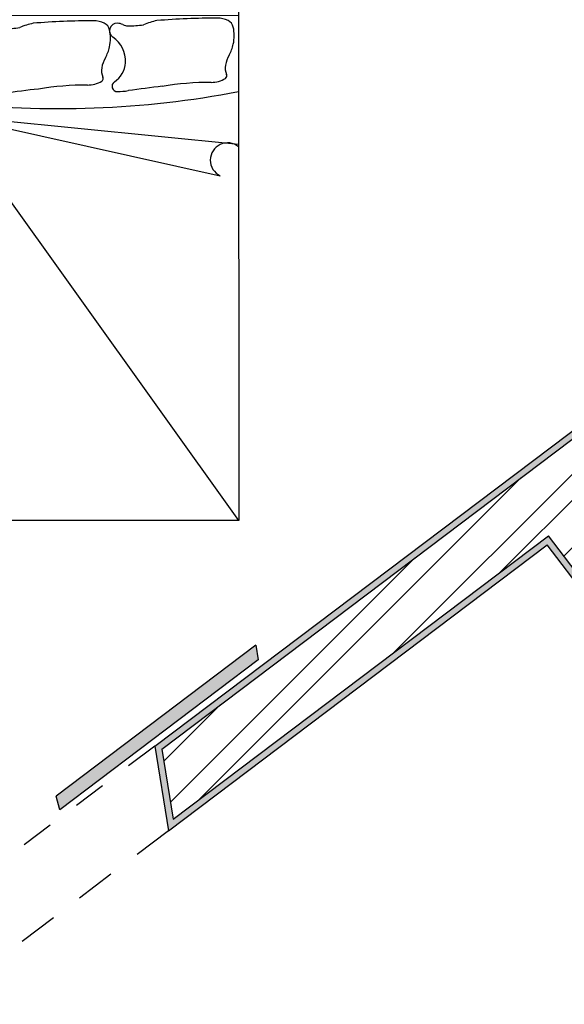
# Model space of a CAD drawing. Units: millimetres. Extents: x 1.9 to 86.9, y 4.8 to 18.7.
# Drawn here: x 11.4 to 13.1, y 12.7 to 15.7 of the extents above; entities that cross this region are included whole.
import ezdxf

# ---------------------------------------------------------------- set-up
doc = ezdxf.new("R2010")
doc.units = ezdxf.units.MM
doc.linetypes.add('ACAD_ISO02W100', pattern=[15, 12, -3])
doc.linetypes.add('DASHED', pattern=[19.05, 12.7, -6.35])
for name, color, linetype in [('HATCH', 6, 'Continuous'), ('invisibilidades', 5, 'Continuous'), ('limites', 241, 'Continuous'), ('PAREDES', 2, 'Continuous'), ('portas100', 30, 'Continuous'), ('TOP', 255, 'Continuous'), ('VISTAS', 1, 'Continuous')]:
    doc.layers.add(name, color=color, linetype=linetype)
doc.layers.get('0').freeze()

# ---------------------------------------------------------------- blocks, each defined once
blk = doc.blocks.new('A$C23314182')
for p, q in [((0, 0), (0, 2)), ((0, 2), (1.1, 2)), ((1.1, 2), (1.1, 0)), ((0, 1.92), (1.1, 1.92)), ((1.1, 0), (0, 1.54)), ((0, 1.54), (1.03, 1.31)), ((0, 1.54), (1.1, 1.43)), ((1.1, 0), (0, 0))]:
    blk.add_line(p, q)
for centre, radius, start, end in [((1.0191, -0.984), 2.8931, 90, 94.5416), ((1.0191, 1.8124), 0.0967, 64.9662, 90), ((0.1687, 1.851), 0.029, 87.362, 236.0406), ((0.1676, 1.8279), 0.0521, 63.8484, 87.362), ((0.2109, 1.9162), 0.0462, 243.8484, 268.8407), ((0.217, 2.2173), 0.3473, 268.8407, 278.5457), ((0.3819, 1.6043), 0.2923, 102.2357, 112.8076), ((0.5491, -0.994), 2.8931, 90, 94.5416), ((0.5491, 1.8024), 0.0967, 64.9662, 90), ((0.5747, 1.8573), 0.0361, 12.5288, 64.9662), ((0.6387, 1.861), 0.029, 87.362, 236.0406), ((0.6376, 1.8379), 0.0521, 63.8484, 87.362), ((0.6809, 1.9262), 0.0462, 243.8484, 268.8407), ((0.687, 2.2273), 0.3473, 268.8407, 278.5457), ((0.8519, 1.6143), 0.2923, 102.2357, 112.8076), ((1.0447, 1.8673), 0.0361, 12.5288, 64.9662), ((0.933, 1.8425), 0.1505, 347.5392, 12.5288), ((0.463, 1.8325), 0.1505, 347.5392, 12.5288), ((0.562, 1.7471), 0.1083, 356.2261, 56.0406), ((0.092, 1.7371), 0.1083, 356.2261, 56.0406), ((0.4623, 1.8326), 0.1513, 330.4741, 347.5392), ((0.9323, 1.8426), 0.1513, 330.4741, 347.5392), ((1.1713, 1.7073), 0.1234, 150.4741, 169.3821), ((0.1038, 1.7363), 0.0964, 304.2452, 356.2261), ((0.7013, 1.6973), 0.1234, 150.4741, 169.3821), ((0.5738, 1.7463), 0.0964, 304.2452, 356.2261), ((1.1046, 1.7198), 0.0556, 169.3821, 205.9222), ((0.6346, 1.7098), 0.0556, 169.3821, 205.9222), ((0.5739, 1.6802), 0.0119, 300.6303, 25.9222), ((1.0439, 1.6902), 0.0119, 300.6303, 25.9222), ((0.1694, 1.6401), 0.0201, 124.2452, 271.8422), ((0.5274, 0.4849), 1.1702, 90.0836, 99.2158), ((0.5256, 1.7619), 0.1068, 270.0537, 300.6303), ((0.6394, 1.6501), 0.0201, 124.2452, 271.8422), ((1.205, -1.9756), 3.6471, 96.2176, 98.2581), ((0.9974, 0.4949), 1.1702, 90.0836, 99.2158), ((0.9956, 1.7719), 0.1068, 270.0537, 300.6303), ((0.4195, 5.1997), 3.634, 263.3717, 280.7934), ((0.1581, 1.989), 0.3692, 271.8422, 278.2581), ((0.735, -1.9856), 3.6471, 96.2176, 98.2581), ((0.6281, 1.999), 0.3692, 271.8422, 278.2581), ((1.0581, 1.3694), 0.0657, 50.4038, 244.6538)]:
    blk.add_arc(centre, radius, start, end)

msp = doc.modelspace()

# ---------------------------------------------------------------- hatches: boundary and pattern name
at = {"layer": 'HATCH', "linetype": 'DASHED'}
h = msp.add_hatch(dxfattribs=at)
h.set_pattern_fill('AR-SAND', color=256, scale=0.0005)
h.paths.add_polyline_path([(16.6654, 16.6733), (16.611, 16.745), (16.5951, 16.733), (16.6374, 16.6772), (14.3657, 14.9606), (15.284, 13.7493), (16.5233, 14.6858), (16.584, 14.5938), (14.0842, 12.7048), (14.0178, 12.7924), (15.1962, 13.6829), (14.2357, 14.9501), (14.2197, 14.938), (15.1682, 13.6868), (13.9897, 12.7963), (14.0803, 12.6768), (16.6111, 14.5891), (16.5282, 14.7146), (15.2878, 13.7773), (14.3938, 14.9568)])
h.paths.add_polyline_path([(11.8197, 13.4648), (11.8616, 13.2063), (13.0171, 14.0794), (13.5781, 13.3393), (13.6977, 13.4299), (13.1368, 14.1699), (14.2115, 14.982), (14.1994, 14.9979), (13.1087, 14.1737), (13.6697, 13.4338), (13.582, 13.3673), (13.021, 14.1074), (11.8761, 13.2422), (11.8413, 13.4561), (16.9692, 17.331), (17.1652, 17.239), (16.5588, 16.7808), (16.5709, 16.7649), (17.2037, 17.243), (16.9667, 17.3542)])
at = {"layer": 'HATCH'}
h = msp.add_hatch(dxfattribs=at)
h.set_pattern_fill('STEEL', color=256, scale=0.05)
h.set_pattern_definition([(45, (0, 0), (-0.1122532, 0.1122532), []), (45, (0, 0.07938), (-0.1122532, 0.1122532), [])])
h.paths.add_polyline_path([(14.1994, 14.9979), (14.2115, 14.982), (16.5709, 16.7649), (16.5588, 16.7808), (17.1652, 17.239), (16.9692, 17.331), (11.8413, 13.4561), (11.8761, 13.2422), (13.021, 14.1074), (13.582, 13.3673), (13.6697, 13.4338), (13.1087, 14.1737)])
at = {"layer": 'portas100'}
h = msp.add_hatch(color=256, dxfattribs=at)
h.dxf.hatch_style = 1
h.paths.add_polyline_path([(12.1355, 13.7285), (12.1282, 13.7732), (11.5184, 13.3124), (11.5296, 13.2707)])

# ---------------------------------------------------------------- linework, layer by layer
at = {"layer": 'invisibilidades', "linetype": 'ACAD_ISO02W100', "ltscale": 0.005}
msp.add_line((11.8197, 13.4648), (11.2138, 13.007), dxfattribs=at)
at = {"layer": 'limites', "linetype": 'ACAD_ISO02W100', "ltscale": 0.01}
msp.add_line((11.8616, 13.2063), (11.2787, 12.7658), dxfattribs=at)
at = {"layer": 'PAREDES'}
for p, q in [((11.8197, 13.4648), (16.9667, 17.3542)), ((11.8616, 13.2063), (13.0171, 14.0794)), ((13.554, 13.3712), (13.0171, 14.0794)), ((11.8197, 13.4648), (11.8616, 13.2063))]:
    msp.add_line(p, q, dxfattribs=at)
at = {"layer": 'portas100'}
for p, q in [((12.1282, 13.7732), (11.5184, 13.3124)), ((12.1355, 13.7285), (11.5296, 13.2707))]:
    msp.add_line(p, q, dxfattribs=at)
at = {"layer": 'portas100', "linetype": 'DASHED'}
for p, q in [((12.1282, 13.7732), (12.1355, 13.7285)), ((11.5296, 13.2707), (11.5184, 13.3124))]:
    msp.add_line(p, q, dxfattribs=at)
at = {"layer": 'VISTAS'}
for p, q in [((11.8413, 13.4561), (16.9692, 17.331)), ((11.8761, 13.2422), (13.021, 14.1074)), ((13.582, 13.3673), (13.021, 14.1074)), ((11.8413, 13.4561), (11.8761, 13.2422))]:
    msp.add_line(p, q, dxfattribs=at)

# ---------------------------------------------------------------- block references
at = {"layer": 'TOP', "xscale": 0.8032995258832808, "yscale": 0.8032995258832808, "zscale": 0.8032995258832808, "rotation": 0.02949874273488081}
msp.add_blockref('A$C23314182', (11.1925, 14.1539), dxfattribs=at)

doc.saveas('drawing.dxf')
